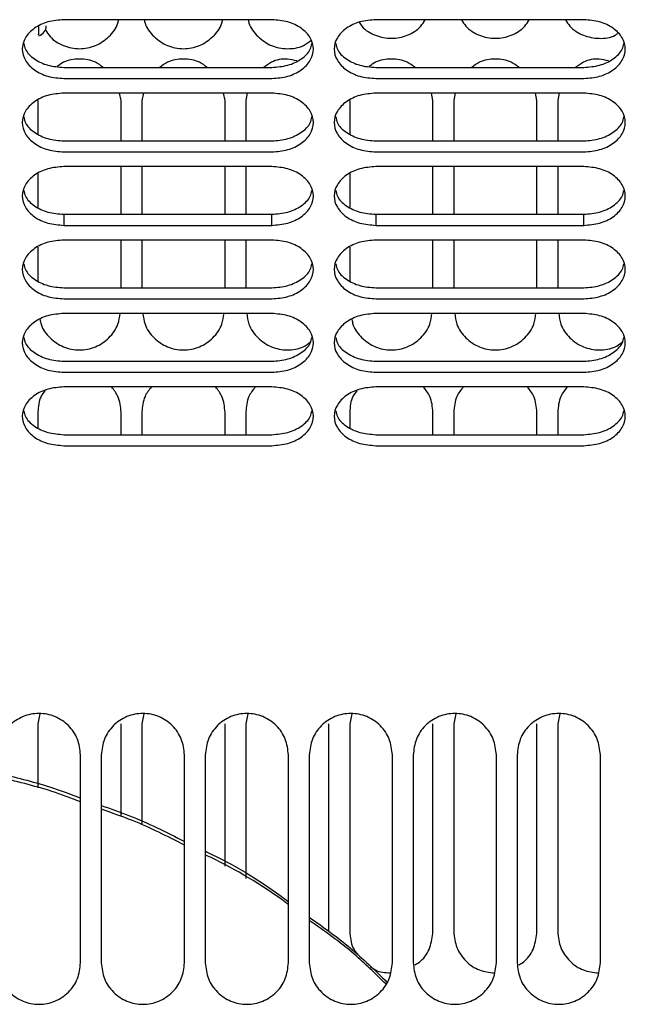
# Paper-space layout 'Sheet2' of a CAD drawing. Units: inches. Extents: x 4 to 301, y -6 to 193.
# Drawn here: x 66 to 69, y 75 to 78 of the extents above; entities that cross this region are included whole.
import ezdxf

# ---------------------------------------------------------------- set-up
doc = ezdxf.new("R2010")
doc.units = ezdxf.units.IN
doc.header["$MEASUREMENT"] = 0

psp = doc.layouts.new('Sheet2')

# ---------------------------------------------------------------- linework, layer by layer
at = {"color": 7, "linetype": 'Continuous', "lineweight": 25, "ltscale": 18}
for p, q in [((67.3071, 78.3836), (66.5985, 78.3836)), ((68.3701, 78.3836), (67.6615, 78.3836)), ((66.5985, 78.2208), (67.3071, 78.2208)), ((67.6615, 78.2208), (68.3701, 78.2208)), ((66.5985, 78.1832), (67.3071, 78.1832)), ((67.6615, 78.1832), (68.3701, 78.1832)), ((67.3071, 78.1331), (66.5985, 78.1331)), ((66.7933, 78.1075), (66.7883, 78.1331)), ((66.8693, 78.1331), (66.8642, 78.1075)), ((67.1477, 78.1075), (67.1426, 78.1331)), ((67.2236, 78.1331), (67.2185, 78.1075)), ((68.3701, 78.1331), (67.6615, 78.1331)), ((67.8563, 78.1075), (67.8512, 78.1331)), ((67.9323, 78.1331), (67.9272, 78.1075)), ((68.2107, 78.1075), (68.2056, 78.1331)), ((68.2866, 78.1331), (68.2815, 78.1075)), ((66.5099, 78.1075), (66.5099, 77.9941)), ((66.7933, 77.9702), (66.7933, 78.1075)), ((66.8642, 78.1075), (66.8642, 77.9702)), ((67.1477, 77.9702), (67.1477, 78.1075)), ((67.2185, 78.1075), (67.2185, 77.9702)), ((67.5729, 78.1075), (67.5729, 77.9941)), ((67.8563, 77.9702), (67.8563, 78.1075)), ((67.9272, 78.1075), (67.9272, 77.9702)), ((68.2107, 77.9702), (68.2107, 78.1075)), ((68.2815, 78.1075), (68.2815, 77.9702)), ((66.5985, 77.9702), (67.3071, 77.9702)), ((67.6615, 77.9702), (68.3701, 77.9702)), ((66.5985, 77.9327), (67.3071, 77.9327)), ((67.6615, 77.9327), (68.3701, 77.9327)), ((66.5099, 77.8587), (66.5099, 77.7435)), ((67.3071, 77.8825), (66.5985, 77.8825)), ((66.7933, 77.7197), (66.7933, 77.8825)), ((66.8642, 77.8825), (66.8642, 77.7197)), ((67.1477, 77.7197), (67.1477, 77.8825)), ((67.2185, 77.8825), (67.2185, 77.7197)), ((67.5729, 77.8587), (67.5729, 77.7435)), ((68.3701, 77.8825), (67.6615, 77.8825)), ((67.8563, 77.7197), (67.8563, 77.8825)), ((67.9272, 77.8825), (67.9272, 77.7197)), ((68.2107, 77.7197), (68.2107, 77.8825)), ((68.2815, 77.8825), (68.2815, 77.7197)), ((66.5985, 77.7197), (67.3071, 77.7197)), ((66.5985, 77.7197), (66.5985, 77.6821)), ((67.3071, 77.6821), (67.3071, 77.7197)), ((67.6615, 77.7197), (68.3701, 77.7197)), ((67.6615, 77.7197), (67.6615, 77.6821)), ((68.3701, 77.6821), (68.3701, 77.7197)), ((66.5985, 77.6821), (67.3071, 77.6821)), ((67.6615, 77.6821), (68.3701, 77.6821)), ((67.3071, 77.632), (66.5985, 77.632)), ((66.7933, 77.4691), (66.7933, 77.632)), ((66.8642, 77.632), (66.8642, 77.4691)), ((67.1477, 77.4691), (67.1477, 77.632)), ((67.2185, 77.632), (67.2185, 77.4691)), ((68.3701, 77.632), (67.6615, 77.632)), ((67.8563, 77.4691), (67.8563, 77.632)), ((67.9272, 77.632), (67.9272, 77.4691)), ((68.2107, 77.4691), (68.2107, 77.632)), ((68.2815, 77.632), (68.2815, 77.4691)), ((66.5099, 77.6081), (66.5099, 77.493)), ((67.5729, 77.6081), (67.5729, 77.493)), ((66.5985, 77.4691), (67.3071, 77.4691)), ((67.6615, 77.4691), (68.3701, 77.4691)), ((66.5985, 77.4316), (67.3071, 77.4316)), ((67.6615, 77.4316), (68.3701, 77.4316)), ((67.3071, 77.3814), (66.5985, 77.3814)), ((68.3701, 77.3814), (67.6615, 77.3814)), ((66.5985, 77.2186), (67.3071, 77.2186)), ((67.6615, 77.2186), (68.3701, 77.2186)), ((66.5985, 77.181), (67.3071, 77.181)), ((67.6615, 77.181), (68.3701, 77.181)), ((67.3071, 77.1309), (66.5985, 77.1309)), ((68.3701, 77.1309), (67.6615, 77.1309)), ((66.5099, 77.0445), (66.5099, 76.9919)), ((66.7933, 76.968), (66.7933, 77.0445)), ((66.8642, 77.0445), (66.8642, 76.968)), ((67.1477, 76.968), (67.1477, 77.0445)), ((67.2185, 77.0445), (67.2185, 76.968)), ((67.5729, 77.0445), (67.5729, 76.9919)), ((67.8563, 76.968), (67.8563, 77.0445)), ((67.9272, 77.0445), (67.9272, 76.968)), ((68.2107, 76.968), (68.2107, 77.0445)), ((68.2815, 77.0445), (68.2815, 76.968)), ((66.5985, 76.968), (67.3071, 76.968)), ((67.6615, 76.968), (68.3701, 76.968)), ((66.5985, 76.9305), (67.3071, 76.9305)), ((67.6615, 76.9305), (68.3701, 76.9305)), ((66.5168, 76.0162), (66.5099, 75.9815)), ((66.8711, 76.0162), (66.8642, 75.9815)), ((67.2255, 76.0162), (67.2185, 75.9815)), ((67.5798, 76.0162), (67.5729, 75.9815)), ((67.9341, 76.0162), (67.9272, 75.9815)), ((68.2885, 76.0162), (68.2815, 75.9815)), ((66.5099, 75.9815), (66.5099, 75.7635)), ((66.7933, 75.6656), (66.7933, 75.9815)), ((66.8642, 75.9815), (66.8642, 75.6365)), ((67.1477, 75.4964), (67.1477, 75.9815)), ((67.2185, 75.9815), (67.2185, 75.4538)), ((67.502, 75.2728), (67.502, 75.9815)), ((67.5729, 75.9815), (67.5729, 75.2728)), ((67.8563, 75.2728), (67.8563, 75.9815)), ((67.9272, 75.9815), (67.9272, 75.2728)), ((68.2107, 75.2728), (68.2107, 75.9815)), ((68.2815, 75.9815), (68.2815, 75.2728)), ((66.6552, 75.1665), (66.6552, 75.8752)), ((66.726, 75.8752), (66.726, 75.1665)), ((67.0095, 75.1665), (67.0095, 75.8752)), ((67.0804, 75.8752), (67.0804, 75.1665)), ((67.3638, 75.1665), (67.3638, 75.8752)), ((67.4347, 75.8752), (67.4347, 75.1665)), ((67.7182, 75.1665), (67.7182, 75.8752)), ((67.789, 75.8752), (67.789, 75.1665)), ((68.0725, 75.1665), (68.0725, 75.8752)), ((68.1433, 75.8752), (68.1433, 75.1665)), ((68.4268, 75.1665), (68.4268, 75.8752))]:
    psp.add_line(p, q, dxfattribs=at)
at = {"color": 7, "linetype": 'Continuous', "lineweight": 25, "ltscale": 324}
psp.add_arc((66.5031, 78.3629), 0.0354, 286.9757, 0, dxfattribs=at)
at = {"color": 7, "linetype": 'Continuous', "lineweight": 25, "ltscale": 18}
for points in [[(66.5985, 78.3836), (66.5799, 78.3821), (66.5428, 78.3791), (66.4956, 78.3559), (66.4641, 78.3228), (66.453, 78.2834), (66.4641, 78.244), (66.4956, 78.2109), (66.5428, 78.1877), (66.5799, 78.1847), (66.5985, 78.1832)], [(67.3071, 78.1832), (67.3257, 78.1847), (67.3628, 78.1877), (67.41, 78.2109), (67.4415, 78.244), (67.4526, 78.2834), (67.4415, 78.3228), (67.41, 78.3559), (67.3628, 78.3791), (67.3257, 78.3821), (67.3071, 78.3836)], [(67.6615, 78.3836), (67.6429, 78.3821), (67.6058, 78.3791), (67.5586, 78.3559), (67.5271, 78.3228), (67.516, 78.2834), (67.5271, 78.244), (67.5586, 78.2109), (67.6058, 78.1877), (67.6429, 78.1847), (67.6615, 78.1832)], [(68.3701, 78.1832), (68.3887, 78.1847), (68.4258, 78.1877), (68.473, 78.2109), (68.5045, 78.244), (68.5155, 78.2834), (68.5045, 78.3228), (68.473, 78.3559), (68.4258, 78.3791), (68.3887, 78.3821), (68.3701, 78.3836)], [(66.5985, 78.1331), (66.5799, 78.1316), (66.5428, 78.1286), (66.4956, 78.1054), (66.4641, 78.0723), (66.453, 78.0329), (66.4641, 77.9935), (66.4956, 77.9603), (66.5428, 77.9372), (66.5799, 77.9342), (66.5985, 77.9327)], [(67.3071, 77.9327), (67.3257, 77.9342), (67.3628, 77.9372), (67.41, 77.9603), (67.4415, 77.9935), (67.4526, 78.0329), (67.4415, 78.0723), (67.41, 78.1054), (67.3628, 78.1286), (67.3257, 78.1316), (67.3071, 78.1331)], [(67.6615, 78.1331), (67.6429, 78.1316), (67.6058, 78.1286), (67.5586, 78.1054), (67.5271, 78.0723), (67.516, 78.0329), (67.5271, 77.9935), (67.5586, 77.9603), (67.6058, 77.9372), (67.6429, 77.9342), (67.6615, 77.9327)], [(68.3701, 77.9327), (68.3887, 77.9342), (68.4258, 77.9372), (68.473, 77.9603), (68.5045, 77.9935), (68.5155, 78.0329), (68.5045, 78.0723), (68.473, 78.1054), (68.4258, 78.1286), (68.3887, 78.1316), (68.3701, 78.1331)], [(66.5985, 77.8825), (66.5799, 77.881), (66.5428, 77.878), (66.4956, 77.8548), (66.4641, 77.8217), (66.453, 77.7823), (66.4641, 77.7429), (66.4956, 77.7098), (66.5428, 77.6866), (66.5799, 77.6836), (66.5985, 77.6821)], [(67.3071, 77.6821), (67.3257, 77.6836), (67.3628, 77.6866), (67.41, 77.7098), (67.4415, 77.7429), (67.4526, 77.7823), (67.4415, 77.8217), (67.41, 77.8548), (67.3628, 77.878), (67.3257, 77.881), (67.3071, 77.8825)], [(67.6615, 77.8825), (67.6429, 77.881), (67.6058, 77.878), (67.5586, 77.8548), (67.5271, 77.8217), (67.516, 77.7823), (67.5271, 77.7429), (67.5586, 77.7098), (67.6058, 77.6866), (67.6429, 77.6836), (67.6615, 77.6821)], [(68.3701, 77.6821), (68.3887, 77.6836), (68.4258, 77.6866), (68.473, 77.7098), (68.5045, 77.7429), (68.5155, 77.7823), (68.5045, 77.8217), (68.473, 77.8548), (68.4258, 77.878), (68.3887, 77.881), (68.3701, 77.8825)], [(66.5985, 77.632), (66.5799, 77.6305), (66.5428, 77.6275), (66.4956, 77.6043), (66.4641, 77.5712), (66.453, 77.5318), (66.4641, 77.4924), (66.4956, 77.4592), (66.5428, 77.4361), (66.5799, 77.4331), (66.5985, 77.4316)], [(67.3071, 77.4316), (67.3257, 77.4331), (67.3628, 77.4361), (67.41, 77.4592), (67.4415, 77.4924), (67.4526, 77.5318), (67.4415, 77.5712), (67.41, 77.6043), (67.3628, 77.6275), (67.3257, 77.6305), (67.3071, 77.632)], [(67.6615, 77.632), (67.6429, 77.6305), (67.6058, 77.6275), (67.5586, 77.6043), (67.5271, 77.5712), (67.516, 77.5318), (67.5271, 77.4924), (67.5586, 77.4592), (67.6058, 77.4361), (67.6429, 77.4331), (67.6615, 77.4316)], [(68.3701, 77.4316), (68.3887, 77.4331), (68.4258, 77.4361), (68.473, 77.4592), (68.5045, 77.4924), (68.5155, 77.5318), (68.5045, 77.5712), (68.473, 77.6043), (68.4258, 77.6275), (68.3887, 77.6305), (68.3701, 77.632)], [(66.5985, 77.3814), (66.5799, 77.3799), (66.5428, 77.3769), (66.4956, 77.3537), (66.4641, 77.3206), (66.453, 77.2812), (66.4641, 77.2418), (66.4956, 77.2087), (66.5428, 77.1855), (66.5799, 77.1825), (66.5985, 77.181)], [(67.3071, 77.181), (67.3257, 77.1825), (67.3628, 77.1855), (67.41, 77.2087), (67.4415, 77.2418), (67.4526, 77.2812), (67.4415, 77.3206), (67.41, 77.3537), (67.3628, 77.3769), (67.3257, 77.3799), (67.3071, 77.3814)], [(67.6615, 77.3814), (67.6429, 77.3799), (67.6058, 77.3769), (67.5586, 77.3537), (67.5271, 77.3206), (67.516, 77.2812), (67.5271, 77.2418), (67.5586, 77.2087), (67.6058, 77.1855), (67.6429, 77.1825), (67.6615, 77.181)], [(68.3701, 77.181), (68.3887, 77.1825), (68.4258, 77.1855), (68.473, 77.2087), (68.5045, 77.2418), (68.5155, 77.2812), (68.5045, 77.3206), (68.473, 77.3537), (68.4258, 77.3769), (68.3887, 77.3799), (68.3701, 77.3814)], [(66.5985, 77.1309), (66.5799, 77.1294), (66.5428, 77.1264), (66.4956, 77.1032), (66.4641, 77.0701), (66.453, 77.0307), (66.4641, 76.9913), (66.4956, 76.9581), (66.5428, 76.935), (66.5799, 76.932), (66.5985, 76.9305)], [(67.3071, 76.9305), (67.3257, 76.932), (67.3628, 76.935), (67.41, 76.9581), (67.4415, 76.9913), (67.4526, 77.0307), (67.4415, 77.0701), (67.41, 77.1032), (67.3628, 77.1264), (67.3257, 77.1294), (67.3071, 77.1309)], [(67.6615, 77.1309), (67.6429, 77.1294), (67.6058, 77.1264), (67.5586, 77.1032), (67.5271, 77.0701), (67.516, 77.0307), (67.5271, 76.9913), (67.5586, 76.9581), (67.6058, 76.935), (67.6429, 76.932), (67.6615, 76.9305)], [(68.3701, 76.9305), (68.3887, 76.932), (68.4258, 76.935), (68.473, 76.9581), (68.5045, 76.9913), (68.5155, 77.0307), (68.5045, 77.0701), (68.473, 77.1032), (68.4258, 77.1264), (68.3887, 77.1294), (68.3701, 77.1309)], [(66.6552, 75.8752), (66.653, 75.8937), (66.6488, 75.9308), (66.616, 75.978), (66.5691, 76.0095), (66.5134, 76.0206), (66.4577, 76.0095), (66.4109, 75.978), (66.3781, 75.9308), (66.3738, 75.8937), (66.3717, 75.8752)], [(67.0095, 75.8752), (67.0074, 75.8937), (67.0031, 75.9308), (66.9703, 75.978), (66.9235, 76.0095), (66.8678, 76.0206), (66.812, 76.0095), (66.7652, 75.978), (66.7324, 75.9308), (66.7282, 75.8937), (66.726, 75.8752)], [(67.3638, 75.8752), (67.3617, 75.8937), (67.3574, 75.9308), (67.3247, 75.978), (67.2778, 76.0095), (67.2221, 76.0206), (67.1664, 76.0095), (67.1195, 75.978), (67.0867, 75.9308), (67.0825, 75.8937), (67.0804, 75.8752)], [(67.7182, 75.8752), (67.716, 75.8937), (67.7118, 75.9308), (67.679, 75.978), (67.6321, 76.0095), (67.5764, 76.0206), (67.5207, 76.0095), (67.4739, 75.978), (67.4411, 75.9308), (67.4368, 75.8937), (67.4347, 75.8752)], [(68.0725, 75.8752), (68.0704, 75.8937), (68.0661, 75.9308), (68.0333, 75.978), (67.9865, 76.0095), (67.9308, 76.0206), (67.875, 76.0095), (67.8282, 75.978), (67.7954, 75.9308), (67.7911, 75.8937), (67.789, 75.8752)], [(68.4268, 75.8752), (68.4247, 75.8937), (68.4204, 75.9308), (68.3876, 75.978), (68.3408, 76.0095), (68.2851, 76.0206), (68.2294, 76.0095), (68.1825, 75.978), (68.1497, 75.9308), (68.1455, 75.8937), (68.1433, 75.8752)], [(66.3717, 75.1665), (66.3738, 75.148), (66.3781, 75.1109), (66.4109, 75.0637), (66.4577, 75.0322), (66.5134, 75.0211), (66.5691, 75.0322), (66.616, 75.0637), (66.6488, 75.1109), (66.653, 75.148), (66.6552, 75.1665)], [(66.726, 75.1665), (66.7282, 75.148), (66.7324, 75.1109), (66.7652, 75.0637), (66.812, 75.0322), (66.8678, 75.0211), (66.9235, 75.0322), (66.9703, 75.0637), (67.0031, 75.1109), (67.0074, 75.148), (67.0095, 75.1665)], [(67.0804, 75.1665), (67.0825, 75.148), (67.0867, 75.1109), (67.1195, 75.0637), (67.1664, 75.0322), (67.2221, 75.0211), (67.2778, 75.0322), (67.3247, 75.0637), (67.3574, 75.1109), (67.3617, 75.148), (67.3638, 75.1665)], [(67.4347, 75.1665), (67.4368, 75.148), (67.4411, 75.1109), (67.4739, 75.0637), (67.5207, 75.0322), (67.5764, 75.0211), (67.6321, 75.0322), (67.679, 75.0637), (67.7118, 75.1109), (67.716, 75.148), (67.7182, 75.1665)], [(67.789, 75.1665), (67.7911, 75.148), (67.7954, 75.1109), (67.8282, 75.0637), (67.875, 75.0322), (67.9308, 75.0211), (67.9865, 75.0322), (68.0333, 75.0637), (68.0661, 75.1109), (68.0704, 75.148), (68.0725, 75.1665)], [(68.1433, 75.1665), (68.1455, 75.148), (68.1497, 75.1109), (68.1825, 75.0637), (68.2294, 75.0322), (68.2851, 75.0211), (68.3408, 75.0322), (68.3876, 75.0637), (68.4204, 75.1109), (68.4247, 75.148), (68.4268, 75.1665)]]:
    psp.add_open_spline(points, degree=3, dxfattribs=at)
for points, knots in [([(66.5357, 78.3498), (66.5405, 78.3416), (66.5548, 78.3174), (66.5966, 78.2925), (66.6514, 78.281), (66.7076, 78.2921), (66.7533, 78.324), (66.7805, 78.3577), (66.7842, 78.3798), (66.7848, 78.3836)], [0, 0, 0, 0, 0.089335, 0.264144, 0.438954, 0.613763, 0.788572, 0.963382, 1, 1, 1, 1]), ([(66.8727, 78.3836), (66.8734, 78.3798), (66.8771, 78.3577), (66.9042, 78.324), (66.95, 78.2921), (67.0059, 78.2811), (67.0619, 78.2921), (67.1077, 78.324), (67.1348, 78.3577), (67.1385, 78.3798), (67.1392, 78.3836)], [0, 0, 0, 0, 0.032634, 0.188423, 0.344211, 0.5, 0.655789, 0.811577, 0.967366, 1, 1, 1, 1]), ([(67.2271, 78.3836), (67.2277, 78.3798), (67.2314, 78.3577), (67.2586, 78.324), (67.3044, 78.2919), (67.36, 78.2816), (67.409, 78.289), (67.4322, 78.3066), (67.4405, 78.313)], [0, 0, 0, 0, 0.043863, 0.25326, 0.462657, 0.672054, 0.88145, 1, 1, 1, 1]), ([(67.6053, 78.3751), (67.6082, 78.3705), (67.6207, 78.35), (67.6597, 78.3281), (67.7146, 78.3161), (67.7697, 78.3279), (67.811, 78.3523), (67.825, 78.376), (67.8296, 78.3836)], [0, 0, 0, 0, 0.061692, 0.271146, 0.480601, 0.690055, 0.899509, 1, 1, 1, 1]), ([(67.954, 78.3836), (67.9585, 78.376), (67.9725, 78.3523), (68.0139, 78.3279), (68.0689, 78.3162), (68.124, 78.3279), (68.1654, 78.3523), (68.1794, 78.376), (68.1839, 78.3836)], [0, 0, 0, 0, 0.096738, 0.298369, 0.5, 0.701631, 0.903262, 1, 1, 1, 1]), ([(68.3083, 78.3836), (68.3128, 78.376), (68.3268, 78.3523), (68.3684, 78.3276), (68.4225, 78.3173), (68.4656, 78.322), (68.4837, 78.3348), (68.4867, 78.337)], [0, 0, 0, 0, 0.130396, 0.402182, 0.673967, 0.945753, 1, 1, 1, 1]), ([(66.5123, 78.3609), (66.5123, 78.3487), (66.5123, 78.3286), (66.5123, 78.3325), (66.5123, 78.334)], [0, 0, 0, 0, 0.605301, 1, 1, 1, 1]), ([(66.462, 78.3022), (66.4633, 78.2956), (66.4672, 78.2759), (66.4963, 78.2486), (66.5426, 78.2253), (66.5799, 78.2223), (66.5985, 78.2208)], [0, 0, 0, 0, 0.145309, 0.430206, 0.715103, 1, 1, 1, 1]), ([(67.3071, 78.2208), (67.3257, 78.2223), (67.3629, 78.2253), (67.4093, 78.2486), (67.4384, 78.2759), (67.4423, 78.2956), (67.4436, 78.3022)], [0, 0, 0, 0, 0.284897, 0.569794, 0.854691, 1, 1, 1, 1]), ([(67.525, 78.3022), (67.5263, 78.2956), (67.5302, 78.2759), (67.5593, 78.2486), (67.6056, 78.2253), (67.6429, 78.2223), (67.6615, 78.2208)], [0, 0, 0, 0, 0.145309, 0.430206, 0.715103, 1, 1, 1, 1]), ([(68.3701, 78.2208), (68.3887, 78.2223), (68.4259, 78.2253), (68.4723, 78.2486), (68.5014, 78.2759), (68.5053, 78.2956), (68.5066, 78.3022)], [0, 0, 0, 0, 0.284897, 0.569794, 0.854691, 1, 1, 1, 1]), ([(66.7322, 78.2208), (66.7237, 78.2273), (66.7004, 78.245), (66.6517, 78.2517), (66.6046, 78.2456), (66.5828, 78.2292), (66.5758, 78.224)], [0, 0, 0, 0, 0.188521, 0.517068, 0.845615, 1, 1, 1, 1]), ([(67.0866, 78.2208), (67.0781, 78.2273), (67.0547, 78.245), (67.0059, 78.2518), (66.9572, 78.245), (66.9338, 78.2273), (66.9253, 78.2208)], [0, 0, 0, 0, 0.182298, 0.5, 0.817702, 1, 1, 1, 1]), ([(67.392, 78.2429), (67.3815, 78.2456), (67.3532, 78.253), (67.3114, 78.2447), (67.2881, 78.2272), (67.2797, 78.2208)], [0, 0, 0, 0, 0.270993, 0.734207, 1, 1, 1, 1]), ([(67.7952, 78.2208), (67.7867, 78.2273), (67.7634, 78.245), (67.7147, 78.2517), (67.6676, 78.2456), (67.6458, 78.2292), (67.6388, 78.224)], [0, 0, 0, 0, 0.188521, 0.517068, 0.845615, 1, 1, 1, 1]), ([(68.1496, 78.2208), (68.1411, 78.2273), (68.1177, 78.245), (68.0689, 78.2518), (68.0202, 78.245), (67.9968, 78.2273), (67.9883, 78.2208)], [0, 0, 0, 0, 0.182298, 0.5, 0.817702, 1, 1, 1, 1]), ([(68.455, 78.2429), (68.4445, 78.2456), (68.4162, 78.253), (68.3744, 78.2447), (68.3511, 78.2272), (68.3426, 78.2208)], [0, 0, 0, 0, 0.2709928, 0.7342069, 1, 1, 1, 1]), ([(66.462, 78.0517), (66.4633, 78.045), (66.4672, 78.0253), (66.4963, 77.998), (66.5426, 77.9747), (66.5799, 77.9717), (66.5985, 77.9702)], [0, 0, 0, 0, 0.145309, 0.430206, 0.715103, 1, 1, 1, 1]), ([(67.3071, 77.9702), (67.3257, 77.9717), (67.3629, 77.9747), (67.4093, 77.998), (67.4384, 78.0253), (67.4423, 78.045), (67.4436, 78.0517)], [0, 0, 0, 0, 0.284897, 0.569794, 0.854691, 1, 1, 1, 1]), ([(67.525, 78.0517), (67.5263, 78.045), (67.5302, 78.0253), (67.5593, 77.998), (67.6056, 77.9747), (67.6429, 77.9717), (67.6615, 77.9702)], [0, 0, 0, 0, 0.145309, 0.430206, 0.715103, 1, 1, 1, 1]), ([(68.3701, 77.9702), (68.3887, 77.9717), (68.4259, 77.9747), (68.4723, 77.998), (68.5014, 78.0253), (68.5053, 78.045), (68.5066, 78.0517)], [0, 0, 0, 0, 0.2848971, 0.5697943, 0.8546914, 1, 1, 1, 1]), ([(66.462, 77.8011), (66.4633, 77.7945), (66.4672, 77.7748), (66.4963, 77.7475), (66.5426, 77.7242), (66.5799, 77.7212), (66.5985, 77.7197)], [0, 0, 0, 0, 0.145309, 0.430206, 0.715103, 1, 1, 1, 1]), ([(67.3071, 77.7197), (67.3257, 77.7212), (67.3629, 77.7242), (67.4093, 77.7475), (67.4384, 77.7748), (67.4423, 77.7945), (67.4436, 77.8011)], [0, 0, 0, 0, 0.284897, 0.569794, 0.854691, 1, 1, 1, 1]), ([(67.525, 77.8011), (67.5263, 77.7945), (67.5302, 77.7748), (67.5593, 77.7475), (67.6056, 77.7242), (67.6429, 77.7212), (67.6615, 77.7197)], [0, 0, 0, 0, 0.145309, 0.430206, 0.715103, 1, 1, 1, 1]), ([(68.3701, 77.7197), (68.3887, 77.7212), (68.4259, 77.7242), (68.4723, 77.7475), (68.5014, 77.7748), (68.5053, 77.7945), (68.5066, 77.8011)], [0, 0, 0, 0, 0.284897, 0.569794, 0.854691, 1, 1, 1, 1]), ([(66.462, 77.5506), (66.4633, 77.5439), (66.4672, 77.5243), (66.4963, 77.4969), (66.5426, 77.4736), (66.5799, 77.4706), (66.5985, 77.4691)], [0, 0, 0, 0, 0.145309, 0.430206, 0.715103, 1, 1, 1, 1]), ([(67.3071, 77.4691), (67.3257, 77.4706), (67.3629, 77.4736), (67.4093, 77.4969), (67.4384, 77.5243), (67.4423, 77.5439), (67.4436, 77.5506)], [0, 0, 0, 0, 0.2848971, 0.5697943, 0.8546914, 1, 1, 1, 1]), ([(67.525, 77.5506), (67.5263, 77.5439), (67.5302, 77.5243), (67.5593, 77.4969), (67.6056, 77.4736), (67.6429, 77.4706), (67.6615, 77.4691)], [0, 0, 0, 0, 0.1453086, 0.4302057, 0.7151029, 1, 1, 1, 1]), ([(68.3701, 77.4691), (68.3887, 77.4706), (68.4259, 77.4736), (68.4723, 77.4969), (68.5014, 77.5243), (68.5053, 77.5439), (68.5066, 77.5506)], [0, 0, 0, 0, 0.284897, 0.569794, 0.854691, 1, 1, 1, 1]), ([(66.5174, 77.3611), (66.5183, 77.3555), (66.522, 77.3316), (66.5497, 77.2962), (66.5957, 77.2644), (66.6516, 77.2534), (66.7074, 77.2644), (66.7539, 77.2961), (66.7842, 77.3379), (66.7883, 77.3689), (66.7899, 77.3814)], [0, 0, 0, 0, 0.0437062, 0.1868676, 0.3300291, 0.4731905, 0.6163519, 0.7595134, 0.9026748, 1, 1, 1, 1]), ([(66.8677, 77.3814), (66.8693, 77.3689), (66.8733, 77.3379), (66.9036, 77.2961), (66.9502, 77.2644), (67.0059, 77.2534), (67.0617, 77.2644), (67.1083, 77.2961), (67.1386, 77.3379), (67.1426, 77.3689), (67.1442, 77.3814)], [0, 0, 0, 0, 0.092372, 0.228248, 0.364124, 0.5, 0.635876, 0.771752, 0.907628, 1, 1, 1, 1]), ([(67.222, 77.3814), (67.2236, 77.3689), (67.2277, 77.3379), (67.2579, 77.2961), (67.3046, 77.2643), (67.3599, 77.2539), (67.4084, 77.2611), (67.4312, 77.2783), (67.4392, 77.2843)], [0, 0, 0, 0, 0.130339, 0.322062, 0.513786, 0.705509, 0.897232, 1, 1, 1, 1]), ([(67.5804, 77.3611), (67.5813, 77.3555), (67.585, 77.3316), (67.6127, 77.2962), (67.6587, 77.2644), (67.7146, 77.2534), (67.7704, 77.2644), (67.8169, 77.2961), (67.8472, 77.3379), (67.8513, 77.3689), (67.8529, 77.3814)], [0, 0, 0, 0, 0.043706, 0.186868, 0.330029, 0.473191, 0.616352, 0.759513, 0.902675, 1, 1, 1, 1]), ([(67.9307, 77.3814), (67.9323, 77.3689), (67.9363, 77.3379), (67.9666, 77.2961), (68.0132, 77.2644), (68.0689, 77.2534), (68.1247, 77.2644), (68.1713, 77.2961), (68.2016, 77.3379), (68.2056, 77.3689), (68.2072, 77.3814)], [0, 0, 0, 0, 0.092372, 0.228248, 0.364124, 0.5, 0.635876, 0.771752, 0.907628, 1, 1, 1, 1]), ([(68.285, 77.3814), (68.2866, 77.3689), (68.2906, 77.3379), (68.3209, 77.2961), (68.3676, 77.2643), (68.4229, 77.2539), (68.4714, 77.2611), (68.4942, 77.2783), (68.5022, 77.2843)], [0, 0, 0, 0, 0.130339, 0.322062, 0.513786, 0.705509, 0.897232, 1, 1, 1, 1]), ([(66.462, 77.3), (66.4633, 77.2934), (66.4672, 77.2737), (66.4963, 77.2464), (66.5426, 77.2231), (66.5799, 77.2201), (66.5985, 77.2186)], [0, 0, 0, 0, 0.145309, 0.430206, 0.715103, 1, 1, 1, 1]), ([(67.3071, 77.2186), (67.3257, 77.2201), (67.3629, 77.2231), (67.4093, 77.2464), (67.4384, 77.2737), (67.4423, 77.2934), (67.4436, 77.3)], [0, 0, 0, 0, 0.284897, 0.569794, 0.854691, 1, 1, 1, 1]), ([(67.525, 77.3), (67.5263, 77.2934), (67.5302, 77.2737), (67.5593, 77.2464), (67.6056, 77.2231), (67.6429, 77.2201), (67.6615, 77.2186)], [0, 0, 0, 0, 0.1453086, 0.4302057, 0.7151029, 1, 1, 1, 1]), ([(68.3701, 77.2186), (68.3887, 77.2201), (68.4259, 77.2231), (68.4723, 77.2464), (68.5014, 77.2737), (68.5053, 77.2934), (68.5066, 77.3)], [0, 0, 0, 0, 0.284897, 0.569794, 0.854691, 1, 1, 1, 1]), ([(66.7933, 77.0445), (66.7917, 77.0634), (66.7889, 77.0955), (66.7692, 77.1206), (66.7611, 77.1309)], [0, 0, 0, 0, 0.588311, 1, 1, 1, 1]), ([(66.8965, 77.1309), (66.8884, 77.1206), (66.8686, 77.0955), (66.8659, 77.0634), (66.8642, 77.0445)], [0, 0, 0, 0, 0.411689, 1, 1, 1, 1]), ([(67.1477, 77.0445), (67.146, 77.0634), (67.1432, 77.0955), (67.1235, 77.1206), (67.1154, 77.1309)], [0, 0, 0, 0, 0.588311, 1, 1, 1, 1]), ([(67.2508, 77.1309), (67.2427, 77.1206), (67.223, 77.0955), (67.2202, 77.0634), (67.2185, 77.0445)], [0, 0, 0, 0, 0.411689, 1, 1, 1, 1]), ([(67.8563, 77.0445), (67.8547, 77.0634), (67.8519, 77.0955), (67.8322, 77.1206), (67.8241, 77.1309)], [0, 0, 0, 0, 0.588311, 1, 1, 1, 1]), ([(67.9595, 77.1309), (67.9514, 77.1206), (67.9316, 77.0955), (67.9288, 77.0634), (67.9272, 77.0445)], [0, 0, 0, 0, 0.411689, 1, 1, 1, 1]), ([(68.2107, 77.0445), (68.209, 77.0634), (68.2062, 77.0955), (68.1865, 77.1206), (68.1784, 77.1309)], [0, 0, 0, 0, 0.588311, 1, 1, 1, 1]), ([(68.3138, 77.1309), (68.3057, 77.1206), (68.286, 77.0955), (68.2832, 77.0634), (68.2815, 77.0445)], [0, 0, 0, 0, 0.411689, 1, 1, 1, 1]), ([(66.5338, 77.1183), (66.529, 77.112), (66.513, 77.0907), (66.5112, 77.0635), (66.5099, 77.0445)], [0, 0, 0, 0, 0.298966, 1, 1, 1, 1]), ([(67.5968, 77.1183), (67.592, 77.112), (67.576, 77.0907), (67.5741, 77.0635), (67.5729, 77.0445)], [0, 0, 0, 0, 0.298966, 1, 1, 1, 1]), ([(66.462, 77.0495), (66.4633, 77.0428), (66.4672, 77.0232), (66.4963, 76.9958), (66.5426, 76.9725), (66.5799, 76.9695), (66.5985, 76.968)], [0, 0, 0, 0, 0.145309, 0.430206, 0.715103, 1, 1, 1, 1]), ([(67.3071, 76.968), (67.3257, 76.9695), (67.3629, 76.9725), (67.4093, 76.9958), (67.4384, 77.0232), (67.4423, 77.0428), (67.4436, 77.0495)], [0, 0, 0, 0, 0.284897, 0.569794, 0.854691, 1, 1, 1, 1]), ([(67.525, 77.0495), (67.5263, 77.0428), (67.5302, 77.0232), (67.5593, 76.9958), (67.6056, 76.9725), (67.6429, 76.9695), (67.6615, 76.968)], [0, 0, 0, 0, 0.145309, 0.430206, 0.715103, 1, 1, 1, 1]), ([(68.3701, 76.968), (68.3887, 76.9695), (68.4259, 76.9725), (68.4723, 76.9958), (68.5014, 77.0232), (68.5053, 77.0428), (68.5066, 77.0495)], [0, 0, 0, 0, 0.2848971, 0.5697943, 0.8546914, 1, 1, 1, 1]), ([(66.3717, 75.8137), (66.4314, 75.7996), (66.5276, 75.7769), (66.62, 75.7418), (66.6552, 75.7285)], [0, 0, 0, 0, 0.619994, 1, 1, 1, 1]), ([(66.6552, 75.7156), (66.6226, 75.728), (66.5302, 75.763), (66.434, 75.7855), (66.3717, 75.8001)], [0, 0, 0, 0, 0.352682, 1, 1, 1, 1]), ([(66.726, 75.7029), (66.7584, 75.6918), (66.8559, 75.6583), (66.948, 75.6116), (67.0095, 75.5803)], [0, 0, 0, 0, 0.331781, 1, 1, 1, 1]), ([(67.0095, 75.5679), (66.9511, 75.5976), (66.8591, 75.6444), (66.7616, 75.6778), (66.726, 75.69)], [0, 0, 0, 0, 0.63462, 1, 1, 1, 1]), ([(67.0804, 75.547), (67.0824, 75.546), (67.173, 75.5036), (67.2688, 75.4464), (67.3554, 75.3812), (67.3638, 75.3748)], [0, 0, 0, 0, 0.02068, 0.90442, 1, 1, 1, 1]), ([(67.3638, 75.3646), (67.3596, 75.3678), (67.2768, 75.4305), (67.1811, 75.4872), (67.0862, 75.5318), (67.0804, 75.5345)], [0, 0, 0, 0, 0.048206, 0.941204, 1, 1, 1, 1]), ([(67.4347, 75.3218), (67.4822, 75.2883), (67.5765, 75.2217), (67.6587, 75.1406), (67.6994, 75.1004)], [0, 0, 0, 0, 0.50448, 1, 1, 1, 1]), ([(67.6953, 75.0942), (67.6602, 75.129), (67.5797, 75.2089), (67.487, 75.2743), (67.4347, 75.3112)], [0, 0, 0, 0, 0.4354288, 1, 1, 1, 1]), ([(67.5729, 75.2728), (67.5744, 75.2539), (67.5767, 75.224), (67.5948, 75.2006), (67.6014, 75.1921)], [0, 0, 0, 0, 0.634551, 1, 1, 1, 1]), ([(67.7947, 75.1592), (67.8017, 75.1633), (67.8245, 75.177), (67.8496, 75.2178), (67.8541, 75.2545), (67.8563, 75.2728)], [0, 0, 0, 0, 0.179533, 0.589766, 1, 1, 1, 1]), ([(67.9272, 75.2728), (67.9293, 75.2542), (67.9336, 75.2171), (67.9664, 75.1703), (68.0122, 75.138), (68.0482, 75.1338), (68.0656, 75.1318)], [0, 0, 0, 0, 0.253946, 0.507892, 0.761839, 1, 1, 1, 1]), ([(68.149, 75.1592), (68.156, 75.1633), (68.1788, 75.177), (68.2039, 75.2178), (68.2084, 75.2545), (68.2107, 75.2728)], [0, 0, 0, 0, 0.179533, 0.589766, 1, 1, 1, 1]), ([(68.2815, 75.2728), (68.2837, 75.2542), (68.2879, 75.2171), (68.3207, 75.1703), (68.3665, 75.138), (68.4025, 75.1338), (68.4199, 75.1318)], [0, 0, 0, 0, 0.253946, 0.507892, 0.761839, 1, 1, 1, 1]), ([(67.6418, 75.1543), (67.6478, 75.1497), (67.6678, 75.1347), (67.6934, 75.133), (67.7112, 75.1318)], [0, 0, 0, 0, 0.30101, 1, 1, 1, 1])]:
    psp.add_open_spline(points, degree=3, knots=knots, dxfattribs=at)

doc.saveas('drawing.dxf')
